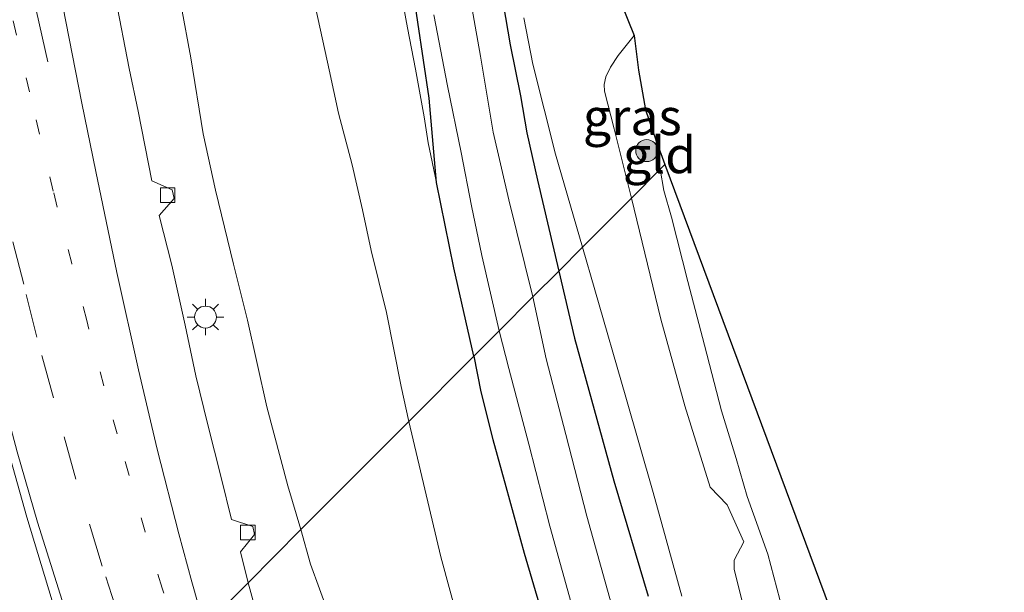
# Model space of a CAD drawing. Units: metres. Extents: x 142158 to 150002, y 468748 to 475002.
# Drawn here: x 145145 to 145213, y 471360 to 471399 of the extents above; entities that cross this region are included whole.
import ezdxf
from ezdxf.enums import TextEntityAlignment as Align

# ---------------------------------------------------------------- set-up
doc = ezdxf.new("R2010")
doc.units = ezdxf.units.M
for name, pattern in [('IE-TERREINAFSCHEIDING', [10, 8, -2]), ('VW-1-3_STREEP', [4, 1, -3]), ('VW-3-9_STREEP', [12, 3, -9])]:
    doc.linetypes.add(name, pattern=pattern)
doc.layers.get('0').update_dxf_attribs({"lineweight": 25})
for name, color, linetype, lineweight in [('B-ME-GR-BOOM-S-B1', 93, 'Continuous', 18), ('B-ME-GR-STRUIKEN-GV-B6', 93, 'Continuous', 18), ('B-ME-GW-INSTEEKWATERGANG-L-B1', 10, 'Continuous', 25), ('B-ME-GW-KRUINLIJN-L-B1', 93, 'Continuous', 18), ('B-ME-GW-TEENLIJN-L-B1', 93, 'Continuous', 18), ('B-ME-IE-GRASLAND-GV-B6', 93, 'Continuous', 18), ('B-ME-IE-GRONDWERKLIJN-GROND_INGERICHT-GV-B6', 253, 'Continuous', 18), ('B-ME-IE-HULPGEOMETRIE-L-B1', 53, 'Continuous', 18), ('B-ME-IE-MEUBILAIR_WEGMEUBILAIR-LICHTMAST-S-B1', 8, 'Continuous', 18), ('B-ME-IE-TERREINAFSCHEIDING-DOORGANG-L-B1', 8, 'IE-TERREINAFSCHEIDING-KUNSTMATIG-OPEN', 18), ('B-ME-IE-TERREINAFSCHEIDING-RASTERHEKWERK-L-B1', 8, 'IE-TERREINAFSCHEIDING', 18), ('B-ME-KG-KADASTRAAL-OPNAMEDTMGRENS-L-B1', 10, 'Continuous', 25), ('B-ME-OG-WATER-GV-B6', 153, 'Continuous', 18), ('B-ME-VH-VERH_SOORT-BITUMEN-GV-B6', 8, 'IE-TERREINAFSCHEIDING-NATUURLIJK-HOUTWAL', 18), ('B-ME-VV-KOLK-S-B1', 8, 'Continuous', 18), ('B-ME-VW-MARKERING-13STREEP-045-L-B1', 255, 'VW-1-3_STREEP', 18), ('B-ME-VW-MARKERING-39STREEP-015-L-B1', 255, 'VW-3-9_STREEP', 18), ('B-ME-VW-MARKERING-PIJLRE750-S-B1', 7, 'Continuous', 18), ('B-ME-VW-MARKERING-STREEP-015-L-B1', 7, 'Continuous', 18)]:
    doc.layers.add(name, color=color, linetype=linetype, lineweight=lineweight)
doc.styles.add('NLCS-ISO', font='NLCS-ISO.TTF')
doc.linetypes.add('IE-TERREINAFSCHEIDING-KUNSTMATIG-OPEN', pattern='A,7,-1.5,[67,NLCS.SHX,S=0.75,R=0,X=0,Y=0],-1.5', length=10)
doc.linetypes.add('IE-TERREINAFSCHEIDING-NATUURLIJK-HOUTWAL', pattern='A,7,-1.5,[67,NLCS.SHX,S=0.75,R=45,X=0,Y=0],-1.5,7,-1.5,[70,NLCS.SHX,S=0.75,R=0,X=0,Y=0],-1.5', length=20)

# ---------------------------------------------------------------- blocks, each defined once
blk = doc.blocks.new('boom')
blk.add_hatch(color=256).paths.add_polyline_path([(-0.75, 0, 1), (0.75, 0, 1)])
blk.add_circle((0, 0), 0.75)
blk = doc.blocks.new('kolk')
blk.add_lwpolyline([(-0.5, -0.5), (0.5, -0.5), (0.5, 0.5), (-0.5, 0.5)], close=True)
blk = doc.blocks.new('lantaarnpaal')
for p, q in [((-0.884, 0.884), (-0.53, 0.53)), ((0, 0.75), (0, 1.25)), ((0.53, 0.53), (0.884, 0.884)), ((-0.75, 0), (-1.25, 0)), ((0.75, 0), (1.25, 0)), ((-0.53, -0.53), (-0.884, -0.884)), ((0.53, -0.53), (0.884, -0.884)), ((0, -0.75), (0, -1.25))]:
    blk.add_line(p, q)
blk.add_circle((0, 0), 0.75)
blk = doc.blocks.new('pijlr')
for p, q in [((0, 0, 0.1), (5.45, 0, 0.1)), ((5.45, -0.75, 0.1), (4.7, 0, 0.1)), ((6.2, -0.75, 0.1), (5.45, 0, 0.1)), ((4, -0.75, 0.1), (5.45, -0.75, 0.1)), ((5.7, -1.05, 0.1), (4, -0.75, 0.1)), ((7.5, -0.75, 0.1), (5.7, -1.05, 0.1)), ((7.5, -0.75, 0.1), (6.2, -0.75, 0.1))]:
    blk.add_line(p, q)

msp = doc.modelspace()

# ---------------------------------------------------------------- linework, layer by layer
at = {"layer": 'B-ME-GR-STRUIKEN-GV-B6'}
for points in [[(145165.6825, 471398.854, 2.7342), (145166.4386, 471395.4029, 2.6994), (145167.0755, 471392.4401, 2.6794), (145168.0111, 471388.8978, 2.6894), (145168.7164, 471385.8015, 2.6944), (145169.3136, 471383.0255, 2.7061), (145170.3527, 471378.7925, 2.7461), (145171.3767, 471373.7157, 2.7997), (145171.8848, 471371.3127, 2.7571), (145164.5072, 471363.9119, 5.3902), (145163.6209, 471366.9084, 5.451), (145162.1798, 471372.3193, 5.451), (145160.8495, 471378.2574, 5.466), (145159.8881, 471382.0959, 5.471), (145158.6677, 471387.1537, 5.496), (145157.8204, 471391.0125, 5.551), (145156.9733, 471396.2166, 5.516), (145156.3091, 471399.7867, 5.536)], [(145166.3959, 471358.1758, 5.41), (145165.1535, 471361.5591, 5.4274), (145164.5072, 471363.9119, 5.3902), (145171.8848, 471371.3127, 2.7571), (145174.0901, 471362.054, 2.7835), (145175.4207, 471357.0883, 2.7291)]]:
    msp.add_polyline3d(points, dxfattribs=at)
at = {"layer": 'B-ME-GW-INSTEEKWATERGANG-L-B1'}
for points in [[(145176.3486, 471375.791, 2.1422), (145174.9724, 471381.8489, 2.1207), (145173.7922, 471387.6747, 2.1007), (145173.2921, 471393.4536, 1.7755), (145170.566, 471411.7007, 1.841), (145169.1711, 471424.6212, 1.7942), (145168.0672, 471436.5954, 1.6913), (145166.7574, 471449.9568, 1.7381), (145165.9746, 471459.3623, 1.7287), (145164.4798, 471474.2683, 1.7381)], [(145178.3496, 471399.9201, 1.9026), (145178.8358, 471397.1129, 1.8626), (145179.5274, 471393.6147, 1.8426), (145179.9585, 471391.084, 1.7918), (145180.6876, 471387.8324, 1.8212), (145182.1491, 471381.6104, 1.9565)], [(145182.1491, 471381.6104, 1.9565), (145183.2286, 471377.0276, 1.9852), (145185.9215, 471367.2478, 1.9621), (145188.269, 471359.346, 2.0083)], [(145176.3486, 471375.791, 2.1422), (145176.8141, 471373.3422, 2.211), (145177.6481, 471370.0854, 2.1324), (145178.5272, 471366.8702, 2.0763), (145179.7792, 471362.3016, 2.0651), (145181.4709, 471356.5775, 2.0988)]]:
    msp.add_polyline3d(points, dxfattribs=at)
at = {"layer": 'B-ME-GW-KRUINLIJN-L-B1'}
for points in [[(145171.3589, 471400.6422, 2.0549), (145171.7998, 471398.2794, 2.0707), (145172.3467, 471395.4433, 2.0707), (145172.9455, 471392.1826, 2.0557), (145173.2243, 471390.3946, 2.0057), (145173.7922, 471387.6747, 2.1007)], [(145164.5072, 471363.9119, 5.3902), (145163.6209, 471366.9084, 5.451), (145162.1798, 471372.3193, 5.451), (145160.8495, 471378.2574, 5.466), (145159.8881, 471382.0959, 5.471), (145158.6677, 471387.1537, 5.496), (145157.8204, 471391.0125, 5.551), (145156.9733, 471396.2166, 5.516), (145156.3091, 471399.7867, 5.536)], [(145166.3959, 471358.1758, 5.41), (145165.1535, 471361.5591, 5.4274), (145164.5072, 471363.9119, 5.3902)]]:
    msp.add_polyline3d(points, dxfattribs=at)
at = {"layer": 'B-ME-GW-TEENLIJN-L-B1'}
for points in [[(145155.7018, 471469.5602, 2.846), (145156.6507, 471462.627, 2.7964), (145158.768, 471448.021, 2.7078), (145159.4536, 471442.7068, 2.7128), (145159.9428, 471438.5058, 2.7128), (145160.3996, 471435.1831, 2.7378), (145160.8953, 471430.8585, 2.7328), (145161.2153, 471427.8821, 2.7728), (145162.0546, 471421.4241, 2.7228), (145162.7942, 471416.6256, 2.7194), (145163.4168, 471411.8005, 2.6844), (145164.5584, 471404.7333, 2.6944), (145165.4605, 471399.8673, 2.7444), (145165.6825, 471398.854, 2.7342), (145166.4386, 471395.4029, 2.6994), (145167.0755, 471392.4401, 2.6794), (145168.0111, 471388.8978, 2.6894), (145168.7164, 471385.8015, 2.6944), (145169.3136, 471383.0255, 2.7061), (145170.3527, 471378.7925, 2.7461), (145171.3767, 471373.7157, 2.7997), (145171.8848, 471371.3127, 2.7571)], [(145175.4207, 471357.0883, 2.7291), (145174.0901, 471362.054, 2.7835), (145171.8848, 471371.3127, 2.7571)]]:
    msp.add_polyline3d(points, dxfattribs=at)
at = {"layer": 'B-ME-IE-GRASLAND-GV-B6'}
for points in [[(145178.0846, 471377.5325, 0.715), (145176.3486, 471375.791, 2.1422), (145174.9724, 471381.8489, 2.1207), (145173.7922, 471387.6747, 2.1007), (145173.2921, 471393.4536, 1.7755), (145170.566, 471411.7007, 1.841), (145169.1711, 471424.6212, 1.7942), (145168.0672, 471436.5954, 1.6913), (145166.7574, 471449.9568, 1.7381), (145165.9746, 471459.3623, 1.7287), (145164.4798, 471474.2683, 1.7381)], [(145170.566, 471411.7007, 1.841), (145173.2921, 471393.4536, 1.7755), (145173.7922, 471387.6747, 2.1007), (145173.2243, 471390.3946, 2.0057), (145172.9455, 471392.1826, 2.0557), (145172.3467, 471395.4433, 2.0707), (145171.7998, 471398.2794, 2.0707), (145171.3589, 471400.6422, 2.0549)], [(145160.8855, 471360.2788, 5.7256), (145160.3632, 471362.4007, 5.7557), (145161.3381, 471363.5896, 5.6431), (145161.2079, 471364.1387, 5.6331), (145159.7596, 471364.5965, 5.7481), (145159.0362, 471367.4788, 5.7681), (145158.1237, 471371.083, 5.8231), (145157.312, 471374.4337, 5.7881), (145156.5724, 471377.9224, 5.8231), (145155.6598, 471382.0114, 5.8081), (145154.8062, 471385.4164, 5.8131), (145155.8259, 471386.5899, 5.7331), (145155.6983, 471387.1865, 5.7231), (145154.294, 471387.8047, 5.8031), (145153.3724, 471392.5577, 5.8183), (145152.7547, 471395.4788, 5.8155), (145151.8055, 471400.3627, 5.8425)], [(145171.3589, 471400.6422, 2.0549), (145171.7998, 471398.2794, 2.0707), (145172.3467, 471395.4433, 2.0707), (145172.9455, 471392.1826, 2.0557), (145173.2243, 471390.3946, 2.0057), (145173.7922, 471387.6747, 2.1007), (145174.9724, 471381.8489, 2.1207), (145176.3486, 471375.791, 2.1422), (145171.8848, 471371.3127, 2.7571), (145171.3767, 471373.7157, 2.7997), (145170.3527, 471378.7925, 2.7461), (145169.3136, 471383.0255, 2.7061), (145168.7164, 471385.8015, 2.6944), (145168.0111, 471388.8978, 2.6894), (145167.0755, 471392.4401, 2.6794), (145166.4386, 471395.4029, 2.6994), (145165.6825, 471398.854, 2.7342)], [(145178.3496, 471399.9201, 1.9026), (145178.8358, 471397.1129, 1.8626), (145179.5274, 471393.6147, 1.8426), (145179.9585, 471391.084, 1.7918), (145180.6876, 471387.8324, 1.8212), (145182.1491, 471381.6104, 1.9565), (145180.3885, 471379.8437, 0.715), (145178.7389, 471386.4937, 0.715), (145177.6617, 471391.1344, 0.715), (145176.8041, 471396.3332, 0.715), (145176.0002, 471400.8454, 0.715)], [(145156.3091, 471399.7867, 5.536), (145156.9733, 471396.2166, 5.516), (145157.8204, 471391.0125, 5.551), (145158.6677, 471387.1537, 5.496), (145159.8881, 471382.0959, 5.471), (145160.8495, 471378.2574, 5.466), (145162.1798, 471372.3193, 5.451), (145163.6209, 471366.9084, 5.451), (145164.5072, 471363.9119, 5.3902), (145160.8855, 471360.2788, 5.7256)], [(145179.7589, 471398.9632, 1.952), (145180.3739, 471395.7847, 1.9256), (145181.1643, 471392.7014, 1.9264), (145181.9273, 471389.6211, 1.9012), (145183.7842, 471383.2501, 1.934), (145182.1491, 471381.6104, 1.9565), (145180.6876, 471387.8324, 1.8212), (145179.9585, 471391.084, 1.7918), (145179.5274, 471393.6147, 1.8426), (145178.8358, 471397.1129, 1.8626), (145178.3496, 471399.9201, 1.9026)], [(145173.6073, 471399.1741, 0.715), (145174.5457, 471394.2946, 0.715), (145175.478, 471389.7424, 0.715), (145176.1756, 471386.0846, 0.715), (145176.895, 471382.6942, 0.715), (145178.0846, 471377.5325, 0.715)], [(145187.1225, 471386.5994, 2.0575), (145185.9528, 471391.3546, 1.9856), (145185.2759, 471393.9322, 1.9952), (145185.269, 471394.404, 1.9952), (145185.384, 471394.9198, 1.979), (145185.6951, 471395.574, 1.9466), (145186.2194, 471396.3842, 1.9112), (145187.3119, 471397.7569, 1.8562), (145187.6062, 471395.375, 1.9633), (145188.0986, 471392.6652, 1.9487), (145188.7919, 471390.5968, 1.9537), (145189.1031, 471388.5861, 1.9299), (145187.1225, 471386.5994, 2.0575)], [(145195.2435, 471356.8289, 2.0924), (145194.1513, 471361.1916, 2.0431), (145194.1558, 471361.8309, 2.029), (145194.8092, 471363.0707, 1.9727), (145193.6844, 471365.6194, 1.9797), (145192.522, 471366.8254, 2.0589), (145190.7816, 471372.3847, 2.0906), (145189.1489, 471378.3171, 2.0664), (145187.1225, 471386.5994, 2.0575), (145189.1031, 471388.5861, 1.9299)], [(145189.1031, 471388.5861, 1.9299), (145189.3492, 471387.1441, 1.8689), (145189.8687, 471385.3096, 1.9142), (145190.9942, 471380.8961, 1.9917), (145192.1332, 471376.5373, 1.9206), (145193.2958, 471372.0385, 2.024), (145194.2907, 471368.7848, 2.0046), (145195.0406, 471366.1933, 1.9658), (145196.4569, 471362.2443, 2.0046), (145197.4861, 471358.3635, 1.9142)], [(145188.269, 471359.346, 2.0083), (145185.9215, 471367.2478, 1.9621), (145183.2286, 471377.0276, 1.9852), (145182.1491, 471381.6104, 1.9565), (145183.7842, 471383.2501, 1.934), (145184.6159, 471380.3225, 1.9573), (145186.7445, 471372.9916, 1.9573), (145188.6146, 471366.4489, 1.9573), (145190.5792, 471359.3616, 1.9767)], [(145185.7574, 471358.7865, 0.715), (145184.0802, 471364.8249, 0.715), (145182.6432, 471370.437, 0.715), (145181.2835, 471375.605, 0.715), (145180.3885, 471379.8437, 0.715), (145182.1491, 471381.6104, 1.9565), (145183.2286, 471377.0276, 1.9852), (145185.9215, 471367.2478, 1.9621), (145188.269, 471359.346, 2.0083)], [(145181.4709, 471356.5775, 2.0988), (145179.7792, 471362.3016, 2.0651), (145178.5272, 471366.8702, 2.0763), (145177.6481, 471370.0854, 2.1324), (145176.8141, 471373.3422, 2.211), (145176.3486, 471375.791, 2.1422), (145178.0846, 471377.5325, 0.715)], [(145178.0846, 471377.5325, 0.715), (145178.7357, 471374.9488, 0.715), (145180.0967, 471369.776, 0.715), (145181.5382, 471364.1465, 0.715), (145183.2243, 471358.0759, 0.715)], [(145175.4207, 471357.0883, 2.7291), (145174.0901, 471362.054, 2.7835), (145171.8848, 471371.3127, 2.7571), (145176.3486, 471375.791, 2.1422), (145176.8141, 471373.3422, 2.211), (145177.6481, 471370.0854, 2.1324), (145178.5272, 471366.8702, 2.0763), (145179.7792, 471362.3016, 2.0651), (145181.4709, 471356.5775, 2.0988)], [(145144.4803, 471369.342, 6.328), (145145.7533, 471364.756, 6.328), (145147.4896, 471359.0387, 6.338)], [(145162.3867, 471354.891, 5.6945), (145160.8855, 471360.2788, 5.7256), (145164.5072, 471363.9119, 5.3902), (145165.1535, 471361.5591, 5.4274), (145166.3959, 471358.1758, 5.41)]]:
    msp.add_polyline3d(points, dxfattribs=at)
at = {"layer": 'B-ME-IE-GRONDWERKLIJN-GROND_INGERICHT-GV-B6'}
for points in [[(145189.1031, 471388.5861, 1.9299), (145188.7919, 471390.5968, 1.9537), (145189.4208, 471388.9048, 1.9166), (145189.1031, 471388.5861, 1.9299)], [(145189.1031, 471388.5861, 1.9299), (145189.4208, 471388.9048, 1.9166), (145212.646, 471326.4168, 1.5191), (145208.9515, 471326.2038, 1.8203), (145206.0284, 471333.7593, 1.7074), (145203.7347, 471339.6266, 1.7385), (145203.1664, 471341.0803, 1.7462), (145200.9696, 471346.0179, 1.9271), (145199.6633, 471350.2281, 1.9335), (145198.5779, 471354.3675, 1.9335), (145197.4861, 471358.3635, 1.9142), (145196.4569, 471362.2443, 2.0046), (145195.0406, 471366.1933, 1.9658), (145194.2907, 471368.7848, 2.0046), (145193.2958, 471372.0385, 2.024), (145192.1332, 471376.5373, 1.9206), (145190.9942, 471380.8961, 1.9917), (145189.8687, 471385.3096, 1.9142), (145189.3492, 471387.1441, 1.8689), (145189.1031, 471388.5861, 1.9299)]]:
    msp.add_polyline3d(points, dxfattribs=at)
at = {"layer": 'B-ME-IE-HULPGEOMETRIE-L-B1'}
msp.add_polyline3d([(145150.6181, 471349.9784, 6.2678), (145160.8855, 471360.2788, 5.7256), (145164.5072, 471363.9119, 5.3902), (145171.8848, 471371.3127, 2.7571), (145176.3486, 471375.791, 2.1422), (145178.0846, 471377.5325, 0.715), (145180.3885, 471379.8437, 0.715), (145182.1491, 471381.6104, 1.9565), (145183.7842, 471383.2501, 1.934), (145187.1225, 471386.5994, 2.0575), (145189.1031, 471388.5861, 1.9299), (145189.4208, 471388.9048, 1.9166)], dxfattribs=at)
at = {"layer": 'B-ME-IE-TERREINAFSCHEIDING-DOORGANG-L-B1'}
msp.add_line((145195.0406, 471366.1933, 1.9658), (145196.4569, 471362.2443, 2.0046), dxfattribs=at)
at = {"layer": 'B-ME-IE-TERREINAFSCHEIDING-RASTERHEKWERK-L-B1'}
msp.add_line((145189.1031, 471388.5861, 1.9299), (145188.7919, 471390.5968, 1.9537), dxfattribs=at)
for points in [[(145195.0406, 471366.1933, 1.9658), (145194.2907, 471368.7848, 2.0046), (145193.2958, 471372.0385, 2.024), (145192.1332, 471376.5373, 1.9206), (145190.9942, 471380.8961, 1.9917), (145189.8687, 471385.3096, 1.9142), (145189.3492, 471387.1441, 1.8689), (145189.1031, 471388.5861, 1.9299)], [(145212.646, 471326.4168, 1.5191), (145208.9515, 471326.2038, 1.8203), (145206.0284, 471333.7593, 1.7074), (145203.7347, 471339.6266, 1.7385), (145203.1664, 471341.0803, 1.7462), (145200.9696, 471346.0179, 1.9271), (145199.6633, 471350.2281, 1.9335), (145198.5779, 471354.3675, 1.9335), (145197.4861, 471358.3635, 1.9142), (145196.4569, 471362.2443, 2.0046)]]:
    msp.add_polyline3d(points, dxfattribs=at)
at = {"layer": 'B-ME-KG-KADASTRAAL-OPNAMEDTMGRENS-L-B1'}
for points in [[(145176.7513, 471471.8134, 1.9414), (145177.3147, 471466.041, 1.9204), (145177.8388, 471456.6154, 1.9397), (145177.8878, 471456.1406, 1.9391), (145178.4528, 471451.3022, 1.9287), (145178.5493, 471450.476, 1.9269), (145178.6052, 471449.2829, 1.9054), (145178.7207, 471446.5485, 1.8347), (145182.587, 471444.827, 1.11), (145178.7924, 471443.9077, 1.665), (145179.0096, 471440.3706, 1.5603), (145188.6842, 471401.1136, 1.9342), (145186.4453, 471399.9054, 1.9012), (145187.3119, 471397.7569, 1.8562), (145187.6062, 471395.375, 1.9633), (145188.0986, 471392.6652, 1.9487), (145188.7919, 471390.5968, 1.9537), (145189.4208, 471388.9048, 1.9166)], [(145189.4208, 471388.9048, 1.9166), (145212.646, 471326.4168, 1.5191)]]:
    msp.add_polyline3d(points, dxfattribs=at)
at = {"layer": 'B-ME-OG-WATER-GV-B6'}
for points in [[(145169.2566, 471467.1884, 0.715), (145169.9653, 471459.687, 0.715), (145171.1216, 471444.9259, 0.715), (145171.4856, 471440.7162, 0.715), (145171.9907, 471434.5609, 0.715), (145172.3714, 471429.6607, 0.715), (145173.0817, 471424.0576, 0.715), (145173.7203, 471418.3463, 0.715), (145174.1648, 471414.4162, 0.715), (145174.7348, 471410.5438, 0.715), (145175.2655, 471406.8789, 0.715), (145175.5004, 471404.7279, 0.715), (145176.0002, 471400.8454, 0.715), (145176.8041, 471396.3332, 0.715), (145177.6617, 471391.1344, 0.715), (145178.7389, 471386.4937, 0.715), (145180.3885, 471379.8437, 0.715), (145178.0846, 471377.5325, 0.715)], [(145178.0846, 471377.5325, 0.715), (145176.895, 471382.6942, 0.715), (145176.1756, 471386.0846, 0.715), (145175.478, 471389.7424, 0.715), (145174.5457, 471394.2946, 0.715), (145173.6073, 471399.1741, 0.715)], [(145183.2243, 471358.0759, 0.715), (145181.5382, 471364.1465, 0.715), (145180.0967, 471369.776, 0.715), (145178.7357, 471374.9488, 0.715), (145178.0846, 471377.5325, 0.715), (145180.3885, 471379.8437, 0.715), (145181.2835, 471375.605, 0.715), (145182.6432, 471370.437, 0.715), (145184.0802, 471364.8249, 0.715), (145185.7574, 471358.7865, 0.715)]]:
    msp.add_polyline3d(points, dxfattribs=at)
at = {"layer": 'B-ME-VH-VERH_SOORT-BITUMEN-GV-B6'}
for points in [[(145151.8055, 471400.3627, 5.8425), (145152.7547, 471395.4788, 5.8155), (145153.3724, 471392.5577, 5.8183), (145154.294, 471387.8047, 5.8031), (145155.6983, 471387.1865, 5.7231), (145155.8259, 471386.5899, 5.7331), (145154.8062, 471385.4164, 5.8131), (145155.6598, 471382.0114, 5.8081), (145156.5724, 471377.9224, 5.8231), (145157.312, 471374.4337, 5.7881), (145158.1237, 471371.083, 5.8231), (145159.0362, 471367.4788, 5.7681), (145159.7596, 471364.5965, 5.7481), (145161.2079, 471364.1387, 5.6331), (145161.3381, 471363.5896, 5.6431), (145160.3632, 471362.4007, 5.7557), (145160.8855, 471360.2788, 5.7256)], [(145186.4453, 471399.9054, 1.9012), (145187.3119, 471397.7569, 1.8562), (145186.2194, 471396.3842, 1.9112), (145185.6951, 471395.574, 1.9466), (145185.384, 471394.9198, 1.979), (145185.269, 471394.404, 1.9952), (145185.2759, 471393.9322, 1.9952), (145185.9528, 471391.3546, 1.9856), (145187.1225, 471386.5994, 2.0575), (145183.7842, 471383.2501, 1.934), (145181.9273, 471389.6211, 1.9012), (145181.1643, 471392.7014, 1.9264), (145180.3739, 471395.7847, 1.9256), (145179.7589, 471398.9632, 1.952)], [(145190.5792, 471359.3616, 1.9767), (145188.6146, 471366.4489, 1.9573), (145186.7445, 471372.9916, 1.9573), (145184.6159, 471380.3225, 1.9573), (145183.7842, 471383.2501, 1.934), (145187.1225, 471386.5994, 2.0575), (145189.1489, 471378.3171, 2.0664), (145190.7816, 471372.3847, 2.0906), (145192.522, 471366.8254, 2.0589), (145193.6844, 471365.6194, 1.9797), (145194.8092, 471363.0707, 1.9727), (145194.1558, 471361.8309, 2.029), (145194.1513, 471361.1916, 2.0431), (145195.2435, 471356.8289, 2.0924)], [(145147.4896, 471359.0387, 6.338), (145145.7533, 471364.756, 6.328), (145144.4803, 471369.342, 6.328)], [(145150.6181, 471349.9784, 6.2678), (145160.8855, 471360.2788, 5.7256)], [(145160.8855, 471360.2788, 5.7256), (145150.6181, 471349.9784, 6.2678)], [(145160.8855, 471360.2788, 5.7256), (145162.3867, 471354.891, 5.6945)]]:
    msp.add_polyline3d(points, dxfattribs=at)
at = {"layer": 'B-ME-VW-MARKERING-13STREEP-045-L-B1'}
msp.add_polyline3d([(145156.3883, 471355.7671, 5.9778), (145154.9988, 471359.9069, 6.0162), (145153.8367, 471363.7636, 6.0362), (145151.929, 471370.4731, 6.0412), (145151.0096, 471373.7593, 6.0512), (145149.8445, 471378.225, 6.0712), (145148.8212, 471382.1264, 6.0962), (145147.5508, 471387.0996, 6.1012), (145145.9325, 471393.8829, 6.1412), (145144.8063, 471398.8109, 6.1462)], dxfattribs=at)
at = {"layer": 'B-ME-VW-MARKERING-39STREEP-015-L-B1'}
msp.add_polyline3d([(145152.09, 471357.822, 6.1429), (145150.8971, 471361.4215, 6.1679), (145149.1051, 471367.3685, 6.1879), (145147.5655, 471372.9387, 6.2129), (145146.4337, 471377.0973, 6.1979), (145145.5349, 471380.7241, 6.2129), (145144.5858, 471384.4381, 6.2079), (145142.9116, 471391.1643, 6.2429), (145141.8711, 471396.0348, 6.2629), (145140.5288, 471402.1731, 6.2429), (145139.5851, 471406.9877, 6.2529), (145138.6789, 471411.372, 6.2629), (145137.7291, 471416.765, 6.2979), (145136.741, 471421.9657, 6.2829), (145135.5878, 471428.9969, 6.2871), (145134.7079, 471434.0473, 6.3097), (145133.369, 471443.4181, 6.2819), (145132.4765, 471449.7213, 6.2969), (145131.7691, 471455.0945, 6.3119), (145131.0503, 471460.3643, 6.3119), (145130.245, 471466.6121, 6.3369), (145129.1553, 471474.217, 6.3169)], dxfattribs=at)
at = {"layer": 'B-ME-VW-MARKERING-STREEP-015-L-B1'}
for points in [[(145126.7201, 471468.019, 6.3843), (145127.7252, 471460.1642, 6.3979), (145128.0828, 471457.4762, 6.3731), (145128.4912, 471454.371, 6.3652), (145129.1515, 471449.4551, 6.387), (145129.7882, 471444.7414, 6.3669), (145130.6045, 471439.2404, 6.3853), (145131.5439, 471433.0176, 6.376), (145132.6488, 471426.3149, 6.3652), (145133.3533, 471422.2299, 6.3671), (145133.8305, 471419.3799, 6.3502), (145135.0094, 471412.9879, 6.3452), (145135.9676, 471408.0602, 6.3453), (145137.1324, 471402.2491, 6.3421), (145138.1418, 471397.3722, 6.3721), (145139.4147, 471391.7409, 6.3721), (145140.3102, 471387.7702, 6.3721), (145141.2404, 471383.9781, 6.3471), (145142.0722, 471380.6322, 6.3421), (145142.776, 471377.8338, 6.3571), (145143.3951, 471375.5307, 6.3521), (145145.0946, 471369.2308, 6.3321), (145146.4852, 471364.4315, 6.3471), (145148.5496, 471357.8257, 6.3321)], [(145137.5828, 471468.0765, 6.2477), (145138.4634, 471461.215, 6.2277), (145139.4287, 471453.845, 6.1921), (145140.3954, 471446.6092, 6.1921), (145141.2808, 471440.4201, 6.1653), (145141.833, 471436.5281, 6.1703), (145142.755, 471430.6348, 6.1721), (145143.5287, 471425.8088, 6.1671), (145144.2229, 471421.6452, 6.1347), (145145.3369, 471415.2193, 6.0897), (145146.416, 471409.1524, 6.0547), (145147.4325, 471403.6898, 6.0277), (145148.2108, 471399.7475, 6.0097), (145149.5136, 471393.1243, 6.0197), (145150.4608, 471388.429, 6.0097), (145151.9003, 471381.5255, 5.9947), (145153.3991, 471374.8645, 5.9847), (145154.6781, 471369.4133, 5.9647), (145156.1419, 471363.636, 5.9547), (145157.0323, 471360.3419, 5.9406), (145157.9055, 471357.2892, 5.9059)]]:
    msp.add_polyline3d(points, dxfattribs=at)

# ---------------------------------------------------------------- block references
at = {"layer": 'B-ME-GR-BOOM-S-B1', "rotation": 90}
msp.add_blockref('boom', (145188.1703, 471389.8675, 1.9261), dxfattribs=at)
at = {"layer": 'B-ME-IE-MEUBILAIR_WEGMEUBILAIR-LICHTMAST-S-B1', "rotation": 90}
msp.add_blockref('lantaarnpaal', (145157.9763, 471378.4683, 5.8314), dxfattribs=at)
at = {"layer": 'B-ME-VV-KOLK-S-B1', "rotation": 90}
for p in [(145155.3849, 471386.8158, 5.7125), (145160.8773, 471363.7093, 5.6491)]:
    msp.add_blockref('kolk', p, dxfattribs=at)
at = {"layer": 'B-ME-VW-MARKERING-PIJLRE750-S-B1', "rotation": 102.6}
msp.add_blockref('pijlr', (145147.187, 471395.9365, 6.088), dxfattribs=at)

# ---------------------------------------------------------------- texts
at = {"layer": 'B-ME-IE-GRASLAND-GV-B6', "ltscale": 0.2, "style": 'NLCS-ISO'}
msp.add_text('gras', height=2.5, dxfattribs=at).set_placement((145187.186, 471392.1782), align=Align.MIDDLE_CENTER)
at = {"layer": 'B-ME-IE-GRONDWERKLIJN-GROND_INGERICHT-GV-B6', "ltscale": 0.2, "style": 'NLCS-ISO'}
msp.add_text('gld', height=2.5, dxfattribs=at).set_placement((145189.0473, 471389.5698), align=Align.MIDDLE_CENTER)

doc.saveas('drawing.dxf')
